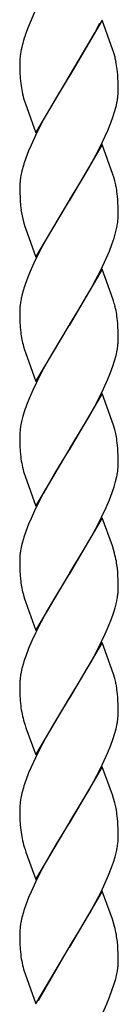
# Model space of a CAD drawing. Units: millimetres. Extents: x 0 to 8410, y 0 to 5940.
# Drawn here: x 3531 to 3549, y 3202 to 3382 of the extents above; entities that cross this region are included whole.
import ezdxf

# ---------------------------------------------------------------- set-up
doc = ezdxf.new("R2010")
doc.units = ezdxf.units.MM
doc.layers.add('YKK_A1', color=4, linetype='Continuous', lineweight=30)

msp = doc.modelspace()

# ---------------------------------------------------------------- linework, layer by layer
at = {"layer": 'YKK_A1', "linetype": 'Continuous', "ltscale": 0.5}
for p, q in [((3534.01, 3384.54), (3532.45, 3380.74)), ((3533.1, 3382.31), (3532.99, 3382.05)), ((3546.08, 3382.33), (3540.02, 3372.04)), ((3548.04, 3376.87), (3546.08, 3382.33)), ((3532.21, 3380.1), (3532.03, 3379.59)), ((3532.45, 3380.74), (3532.21, 3380.1)), ((3544.08, 3378.86), (3544.73, 3380.05)), ((3544.73, 3380.05), (3545.63, 3381.79)), ((3532.03, 3379.59), (3531.99, 3379.46)), ((3540.09, 3372.15), (3544.08, 3378.86)), ((3531.27, 3376.89), (3531.23, 3376.66)), ((3531.38, 3377.36), (3531.27, 3376.89)), ((3531.47, 3377.72), (3531.38, 3377.36)), ((3548.19, 3376.38), (3548.04, 3376.87)), ((3531.02, 3374.79), (3531.01, 3374.58)), ((3548.42, 3375.56), (3548.19, 3376.38)), ((3531.01, 3374.58), (3531.02, 3374.05)), ((3531.02, 3374.05), (3531.04, 3372.82)), ((3548.92, 3372.35), (3548.83, 3373.33)), ((3531.04, 3372.82), (3531.11, 3371.73)), ((3531.11, 3371.73), (3531.2, 3370.75)), ((3533.95, 3361.75), (3540.02, 3372.04)), ((3539.87, 3371.81), (3537.54, 3367.98)), ((3540.02, 3372.04), (3539.87, 3371.81)), ((3540.02, 3372.04), (3540.09, 3372.15)), ((3548.96, 3371.72), (3548.92, 3372.35)), ((3548.99, 3371.03), (3548.96, 3371.72)), ((3549.01, 3370.04), (3548.99, 3371.03)), ((3549, 3368.95), (3549.01, 3369.5)), ((3549.01, 3369.5), (3549.01, 3370.04)), ((3531.84, 3367.71), (3531.99, 3367.21)), ((3537.54, 3367.98), (3536.61, 3366.39)), ((3548.61, 3366.54), (3548.81, 3367.48)), ((3548.95, 3368.38), (3549, 3368.95)), ((3531.99, 3367.21), (3533.95, 3361.75)), ((3536.61, 3366.39), (3535.67, 3364.72)), ((3548.34, 3365.57), (3548.61, 3366.54)), ((3535.67, 3364.72), (3534.94, 3363.35)), ((3547.66, 3363.56), (3548.03, 3364.58)), ((3548.03, 3364.58), (3548.34, 3365.57)), ((3534.94, 3363.35), (3533.88, 3361.25)), ((3546.15, 3360.08), (3547.1, 3362.18)), ((3547.1, 3362.18), (3547.66, 3363.56)), ((3533.88, 3361.25), (3533.08, 3359.5)), ((3532.64, 3358.45), (3532.12, 3357.09)), ((3533.08, 3359.5), (3532.64, 3358.45)), ((3546.08, 3359.57), (3540.02, 3349.29)), ((3544.54, 3356.95), (3545.45, 3358.68)), ((3545.45, 3358.68), (3546.15, 3360.08)), ((3548.04, 3354.11), (3546.08, 3359.57)), ((3543.61, 3355.27), (3544.54, 3356.95)), ((3531.68, 3355.75), (3531.42, 3354.78)), ((3542.13, 3352.74), (3543.61, 3355.27)), ((3531.42, 3354.78), (3531.22, 3353.85)), ((3548.19, 3353.62), (3548.04, 3354.11)), ((3548.37, 3352.97), (3548.19, 3353.62)), ((3531.02, 3352.1), (3531.01, 3351.82)), ((3531.01, 3351.82), (3531.02, 3351.29)), ((3531.02, 3351.29), (3531.08, 3349.4)), ((3540.16, 3349.51), (3542.13, 3352.74)), ((3540.02, 3349.29), (3540.16, 3349.51)), ((3548.92, 3349.6), (3548.83, 3350.57)), ((3548.96, 3348.96), (3548.92, 3349.6)), ((3531.08, 3349.4), (3531.16, 3348.38)), ((3531.16, 3348.38), (3531.25, 3347.63)), ((3533.95, 3339), (3540.02, 3349.29)), ((3539.87, 3349.06), (3536.61, 3343.63)), ((3540.02, 3349.29), (3539.87, 3349.06)), ((3548.99, 3348.27), (3548.96, 3348.96)), ((3549.01, 3347.28), (3548.99, 3348.27)), ((3549, 3346.19), (3549.01, 3346.74)), ((3549.01, 3346.74), (3549.01, 3347.28)), ((3531.7, 3345.44), (3531.94, 3344.62)), ((3531.94, 3344.62), (3532.04, 3344.29)), ((3532.04, 3344.29), (3533.95, 3339)), ((3548.53, 3343.46), (3548.75, 3344.41)), ((3536.61, 3343.63), (3535.12, 3340.93)), ((3547.91, 3341.48), (3548.24, 3342.49)), ((3548.24, 3342.49), (3548.53, 3343.46)), ((3535.12, 3340.93), (3534.4, 3339.54)), ((3547.39, 3340.11), (3547.91, 3341.48)), ((3534.4, 3339.54), (3533.55, 3337.79)), ((3545.8, 3336.62), (3546.8, 3338.72)), ((3546.8, 3338.72), (3547.39, 3340.11)), ((3533.55, 3337.79), (3532.93, 3336.39)), ((3532.5, 3335.35), (3532, 3333.99)), ((3532.93, 3336.39), (3532.5, 3335.35)), ((3546.08, 3336.81), (3540.02, 3326.52)), ((3544.91, 3334.88), (3545.8, 3336.62)), ((3548.04, 3331.35), (3546.08, 3336.81)), ((3543.98, 3333.17), (3544.91, 3334.88)), ((3531.59, 3332.67), (3531.35, 3331.71)), ((3542.86, 3331.21), (3543.05, 3331.53)), ((3543.05, 3331.53), (3543.98, 3333.17)), ((3541.6, 3329.1), (3542.86, 3331.21)), ((3548.14, 3331.02), (3548.04, 3331.35)), ((3531.01, 3329.06), (3531.02, 3328.53)), ((3531.02, 3328.53), (3531.04, 3327.3)), ((3540.16, 3326.75), (3541.6, 3329.1)), ((3531.04, 3327.3), (3531.11, 3326.22)), ((3531.11, 3326.22), (3531.2, 3325.24)), ((3533.95, 3316.23), (3540.02, 3326.52)), ((3539.87, 3326.3), (3536.8, 3321.2)), ((3540.02, 3326.52), (3539.87, 3326.3)), ((3540.02, 3326.52), (3540.16, 3326.75)), ((3548.92, 3326.84), (3548.83, 3327.82)), ((3548.96, 3326.2), (3548.92, 3326.84)), ((3548.99, 3325.52), (3548.96, 3326.2)), ((3549.01, 3324.52), (3548.99, 3325.52)), ((3549.01, 3323.99), (3549.01, 3324.52)), ((3531.7, 3322.68), (3531.88, 3322.03)), ((3549.01, 3323.71), (3549.01, 3323.99)), ((3531.88, 3322.03), (3532.04, 3321.53)), ((3532.04, 3321.53), (3533.95, 3316.23)), ((3536.8, 3321.2), (3535.3, 3318.52)), ((3548.34, 3320.06), (3548.61, 3321.03)), ((3548.61, 3321.03), (3548.81, 3321.96)), ((3547.53, 3317.7), (3548.03, 3319.06)), ((3548.03, 3319.06), (3548.34, 3320.06)), ((3535.3, 3318.52), (3534.05, 3316.08)), ((3547.1, 3316.66), (3547.53, 3317.7)), ((3534.05, 3316.08), (3533.39, 3314.68)), ((3546.31, 3314.91), (3547.1, 3316.66)), ((3533.39, 3314.68), (3532.78, 3313.28)), ((3546.08, 3314.06), (3540.02, 3303.76)), ((3545.45, 3313.16), (3546.31, 3314.91)), ((3548.14, 3308.26), (3546.08, 3314.06)), ((3532.24, 3311.9), (3531.89, 3310.89)), ((3532.78, 3313.28), (3532.24, 3311.9)), ((3543.61, 3309.75), (3544.73, 3311.77)), ((3544.73, 3311.77), (3545.45, 3313.16)), ((3531.59, 3309.9), (3531.35, 3308.95)), ((3531.89, 3310.89), (3531.59, 3309.9)), ((3531.35, 3308.95), (3531.22, 3308.33)), ((3540.16, 3303.99), (3542.68, 3308.14)), ((3542.68, 3308.14), (3543.61, 3309.75)), ((3548.37, 3307.45), (3548.14, 3308.26)), ((3531.02, 3306.57), (3531.01, 3306.3)), ((3531.01, 3306.3), (3531.02, 3305.77)), ((3531.02, 3305.77), (3531.04, 3304.54)), ((3531.04, 3304.54), (3531.11, 3303.45)), ((3548.92, 3304.08), (3548.83, 3305.06)), ((3531.11, 3303.45), (3531.2, 3302.48)), ((3533.95, 3293.48), (3540.02, 3303.76)), ((3539.87, 3303.53), (3537.54, 3299.71)), ((3540.02, 3303.76), (3539.87, 3303.53)), ((3540.02, 3303.76), (3540.16, 3303.99)), ((3548.96, 3303.44), (3548.92, 3304.08)), ((3548.99, 3302.76), (3548.96, 3303.44)), ((3549.01, 3301.76), (3548.99, 3302.76)), ((3549, 3300.67), (3549.01, 3301.23)), ((3549.01, 3301.23), (3549.01, 3301.76)), ((3531.84, 3299.43), (3531.99, 3298.94)), ((3537.54, 3299.71), (3536.61, 3298.11)), ((3531.99, 3298.94), (3533.95, 3293.48)), ((3536.61, 3298.11), (3535.3, 3295.76)), ((3548.24, 3296.97), (3548.53, 3297.95)), ((3548.53, 3297.95), (3548.75, 3298.89)), ((3535.3, 3295.76), (3534.4, 3294.03)), ((3547.39, 3294.6), (3547.91, 3295.96)), ((3547.91, 3295.96), (3548.24, 3296.97)), ((3534.4, 3294.03), (3533.71, 3292.62)), ((3546.8, 3293.2), (3547.39, 3294.6)), ((3533.71, 3292.62), (3533.08, 3291.22)), ((3545.98, 3291.45), (3546.8, 3293.2)), ((3532.64, 3290.18), (3532.12, 3288.81)), ((3533.08, 3291.22), (3532.64, 3290.18)), ((3546.08, 3291.29), (3540.02, 3281.01)), ((3543.98, 3287.65), (3545.27, 3290.05)), ((3545.27, 3290.05), (3545.98, 3291.45)), ((3547.93, 3286.17), (3546.08, 3291.29)), ((3531.42, 3286.51), (3531.22, 3285.57)), ((3531.68, 3287.48), (3531.42, 3286.51)), ((3542.86, 3285.69), (3543.98, 3287.65)), ((3540.16, 3281.24), (3542.86, 3285.69)), ((3548.14, 3285.5), (3547.93, 3286.17)), ((3548.33, 3284.85), (3548.14, 3285.5)), ((3531.02, 3283.82), (3531.01, 3283.55)), ((3531.01, 3283.55), (3531.02, 3283.01)), ((3531.02, 3283.01), (3531.04, 3281.79)), ((3531.04, 3281.79), (3531.11, 3280.7)), ((3540.02, 3281.01), (3540.16, 3281.24)), ((3548.92, 3281.32), (3548.85, 3282.11)), ((3548.96, 3280.68), (3548.92, 3281.32)), ((3531.11, 3280.7), (3531.2, 3279.72)), ((3533.95, 3270.72), (3540.02, 3281.01)), ((3539.87, 3280.78), (3537.17, 3276.32)), ((3540.02, 3281.01), (3539.87, 3280.78)), ((3548.99, 3279.99), (3548.96, 3280.68)), ((3549.01, 3279), (3548.99, 3279.99)), ((3549.01, 3278.47), (3549.01, 3279)), ((3531.7, 3277.16), (3531.88, 3276.51)), ((3531.88, 3276.51), (3532.1, 3275.84)), ((3532.1, 3275.84), (3533.95, 3270.72)), ((3537.17, 3276.32), (3536.05, 3274.36)), ((3548.44, 3274.86), (3548.68, 3275.82)), ((3536.05, 3274.36), (3534.94, 3272.31)), ((3547.79, 3272.86), (3548.14, 3273.88)), ((3548.14, 3273.88), (3548.44, 3274.86)), ((3534.94, 3272.31), (3533.88, 3270.21)), ((3547.25, 3271.49), (3547.79, 3272.86)), ((3533.88, 3270.21), (3533.23, 3268.81)), ((3546.64, 3270.09), (3547.25, 3271.49)), ((3533.23, 3268.81), (3532.64, 3267.42)), ((3546.08, 3268.54), (3540.02, 3258.25)), ((3545.27, 3267.29), (3545.98, 3268.69)), ((3545.98, 3268.69), (3546.64, 3270.09)), ((3548.14, 3262.74), (3546.08, 3268.54)), ((3532.64, 3267.42), (3532.12, 3266.05)), ((3543.98, 3264.89), (3545.27, 3267.29)), ((3543.23, 3263.58), (3543.98, 3264.89)), ((3531.42, 3263.74), (3531.22, 3262.81)), ((3531.68, 3264.71), (3531.42, 3263.74)), ((3542.13, 3261.7), (3543.23, 3263.58)), ((3540.16, 3258.48), (3542.13, 3261.7)), ((3548.37, 3261.93), (3548.14, 3262.74)), ((3531.02, 3261.06), (3531.01, 3260.78)), ((3531.01, 3260.78), (3531.02, 3260.25)), ((3531.02, 3260.25), (3531.04, 3259.02)), ((3548.92, 3258.56), (3548.83, 3259.54)), ((3531.04, 3259.02), (3531.11, 3257.94)), ((3531.11, 3257.94), (3531.2, 3256.96)), ((3533.95, 3247.96), (3540.02, 3258.25)), ((3539.87, 3258.02), (3538.26, 3255.39)), ((3540.02, 3258.25), (3539.87, 3258.02)), ((3540.02, 3258.25), (3540.16, 3258.48)), ((3548.96, 3257.92), (3548.92, 3258.56)), ((3548.99, 3257.24), (3548.96, 3257.92)), ((3549.01, 3256.24), (3548.99, 3257.24)), ((3549.01, 3255.71), (3549.01, 3256.24)), ((3538.26, 3255.39), (3537.17, 3253.56)), ((3548.95, 3254.58), (3549, 3255.16)), ((3549, 3255.16), (3549.01, 3255.71)), ((3531.84, 3253.92), (3531.99, 3253.42)), ((3531.99, 3253.42), (3532.16, 3252.91)), ((3532.16, 3252.91), (3533.95, 3247.96)), ((3537.17, 3253.56), (3535.67, 3250.93)), ((3548.34, 3251.78), (3548.61, 3252.75)), ((3548.61, 3252.75), (3548.81, 3253.68)), ((3535.67, 3250.93), (3534.94, 3249.55)), ((3547.66, 3249.77), (3548.03, 3250.78)), ((3548.03, 3250.78), (3548.34, 3251.78)), ((3534.94, 3249.55), (3533.88, 3247.45)), ((3547.1, 3248.38), (3547.66, 3249.77)), ((3533.88, 3247.45), (3533.08, 3245.7)), ((3546.15, 3246.28), (3547.1, 3248.38)), ((3533.08, 3245.7), (3532.64, 3244.66)), ((3546.08, 3245.77), (3540.02, 3235.48)), ((3544.54, 3243.15), (3545.63, 3245.23)), ((3545.63, 3245.23), (3546.15, 3246.28)), ((3547.93, 3240.65), (3546.08, 3245.77)), ((3532.64, 3244.66), (3532.12, 3243.29)), ((3531.68, 3241.95), (3531.42, 3240.99)), ((3542.68, 3239.86), (3543.61, 3241.47)), ((3543.61, 3241.47), (3544.54, 3243.15)), ((3531.42, 3240.99), (3531.22, 3240.05)), ((3540.16, 3235.71), (3542.68, 3239.86)), ((3548.14, 3239.98), (3547.93, 3240.65)), ((3548.37, 3239.17), (3548.14, 3239.98)), ((3531.02, 3238.3), (3531.01, 3238.03)), ((3531.01, 3238.03), (3531.02, 3237.49)), ((3531.02, 3237.49), (3531.04, 3236.26)), ((3531.04, 3236.26), (3531.11, 3235.18)), ((3548.92, 3235.8), (3548.83, 3236.78)), ((3531.11, 3235.18), (3531.2, 3234.2)), ((3533.95, 3225.2), (3540.02, 3235.48)), ((3539.87, 3235.26), (3537.72, 3231.73)), ((3540.02, 3235.48), (3539.87, 3235.26)), ((3540.02, 3235.48), (3540.16, 3235.71)), ((3548.96, 3235.16), (3548.92, 3235.8)), ((3548.99, 3234.48), (3548.96, 3235.16)), ((3549.01, 3233.49), (3548.99, 3234.48)), ((3549.01, 3232.95), (3549.01, 3233.49)), ((3531.84, 3231.15), (3531.99, 3230.66)), ((3531.99, 3230.66), (3532.16, 3230.15)), ((3537.72, 3231.73), (3536.8, 3230.16)), ((3532.16, 3230.15), (3533.95, 3225.2)), ((3536.8, 3230.16), (3535.67, 3228.17)), ((3548.14, 3228.36), (3548.44, 3229.35)), ((3548.44, 3229.35), (3548.68, 3230.31)), ((3535.67, 3228.17), (3534.4, 3225.75)), ((3547.25, 3225.97), (3547.79, 3227.35)), ((3547.79, 3227.35), (3548.14, 3228.36)), ((3534.4, 3225.75), (3533.88, 3224.69)), ((3546.64, 3224.58), (3547.25, 3225.97)), ((3533.88, 3224.69), (3533.08, 3222.94)), ((3545.8, 3222.82), (3546.64, 3224.58)), ((3532.64, 3221.9), (3532.12, 3220.53)), ((3533.08, 3222.94), (3532.64, 3221.9)), ((3546.08, 3223.01), (3540.02, 3212.73)), ((3544.91, 3221.08), (3545.8, 3222.82)), ((3547.93, 3217.89), (3546.08, 3223.01)), ((3543.79, 3219.04), (3544.91, 3221.08)), ((3531.42, 3218.23), (3531.22, 3217.29)), ((3531.68, 3219.19), (3531.42, 3218.23)), ((3542.13, 3216.18), (3543.23, 3218.06)), ((3543.23, 3218.06), (3543.79, 3219.04)), ((3540.16, 3212.96), (3542.13, 3216.18)), ((3548.14, 3217.22), (3547.93, 3217.89)), ((3548.33, 3216.57), (3548.14, 3217.22)), ((3531.02, 3215.54), (3531.01, 3215.26)), ((3531.01, 3215.26), (3531.02, 3214.73)), ((3531.02, 3214.73), (3531.04, 3213.51)), ((3531.04, 3213.51), (3531.11, 3212.42)), ((3533.95, 3202.44), (3540.02, 3212.73)), ((3539.94, 3212.61), (3534.4, 3202.98)), ((3540.02, 3212.73), (3539.94, 3212.61)), ((3540.02, 3212.73), (3540.16, 3212.96)), ((3548.92, 3213.04), (3548.85, 3213.83)), ((3548.96, 3212.4), (3548.92, 3213.04)), ((3531.11, 3212.42), (3531.2, 3211.44)), ((3548.99, 3211.72), (3548.96, 3212.4)), ((3549.01, 3210.72), (3548.99, 3211.72)), ((3548.86, 3208.43), (3548.94, 3209)), ((3549.01, 3210.19), (3549.01, 3210.72)), ((3531.84, 3208.4), (3531.99, 3207.9)), ((3531.99, 3207.9), (3533.95, 3202.44)), ((3548.55, 3207), (3548.61, 3207.24)), ((3548.61, 3207.24), (3548.64, 3207.36)), ((3547.43, 3203.66), (3548.34, 3206.25)), ((3548.34, 3206.25), (3548.55, 3207)), ((3546.93, 3202.46), (3547.43, 3203.66)), ((3546.01, 3200.37), (3546.93, 3202.46))]:
    msp.add_line(p, q, dxfattribs=at)
for centre, radius, start, end in [((3575.1, 3365.59), 45.29, 162.17, 164.4618), ((3551.04, 3373.07), 20.13, 169.7428, 172.0345), ((3544.49, 3374.26), 13.48, 173.1875, 177.7706), ((3527.89, 3370.45), 21.16, 11.6914, 13.9832), ((3513.59, 3368.42), 35.57, 7.9325, 10.2242), ((3550.52, 3373.2), 19.47, 187.2074, 196.3698), ((3526.38, 3371.33), 22.76, 350.2611, 352.5529), ((3565.24, 3345.52), 35.08, 160.7485, 163.0402), ((3553.59, 3350), 22.7, 170.2375, 172.5293), ((3552.4, 3350.92), 21.41, 174.5683, 176.8601), ((3523.85, 3346.72), 25.3, 11.9909, 14.2827), ((3513.56, 3345.67), 35.61, 7.9229, 10.2147), ((3558.81, 3352.15), 27.93, 189.3052, 193.8882), ((3527.24, 3347.97), 21.83, 353.0358, 355.3275), ((3526.06, 3348.84), 23.12, 348.9538, 351.2456), ((3564.86, 3323.01), 34.64, 161.5309, 163.8227), ((3554.34, 3326.72), 23.53, 167.7651, 170.0568), ((3551.99, 3328.5), 20.99, 176.1911, 178.4829), ((3553.21, 3327.53), 22.28, 171.6015, 173.8933), ((3523.86, 3323.66), 25.38, 14.5746, 16.8664), ((3527.95, 3324.93), 21.09, 11.7291, 14.0209), ((3513.57, 3322.91), 35.6, 7.9261, 10.2179), ((3552.71, 3328.09), 21.7, 187.5536, 194.427), ((3526.46, 3325.81), 22.68, 350.2328, 352.5246), ((3527.63, 3324.89), 21.41, 354.5683, 356.8601), ((3553.59, 3304.48), 22.7, 170.2375, 172.5293), ((3552.4, 3305.4), 21.41, 174.5683, 176.8601), ((3523.87, 3301.21), 25.29, 11.9973, 14.2891), ((3513.57, 3300.15), 35.6, 7.9261, 10.2179), ((3550.5, 3304.92), 19.46, 187.2168, 196.3792), ((3526.07, 3303.32), 23.11, 348.9485, 351.2402), ((3527.23, 3302.45), 21.84, 353.0391, 355.3309), ((3565.22, 3277.24), 35.07, 160.7421, 163.0339), ((3552.37, 3282.65), 21.39, 174.5633, 176.8551), ((3553.59, 3281.72), 22.7, 170.2375, 172.5293), ((3511.35, 3275.66), 38.1, 11.6684, 13.9601), ((3517.35, 3278.2), 31.74, 7.0736, 9.3653), ((3552.72, 3282.57), 21.71, 187.5494, 194.4228), ((3526.83, 3280), 22.27, 351.5974, 353.8892), ((3528.05, 3279.02), 20.97, 356.1895, 358.4813), ((3525.69, 3280.81), 23.53, 347.7651, 350.0568), ((3565.24, 3254.48), 35.08, 160.7485, 163.0402), ((3552.41, 3259.88), 21.42, 174.5708, 176.8626), ((3553.59, 3258.96), 22.7, 170.2375, 172.5293), ((3523.85, 3255.69), 25.3, 11.9909, 14.2827), ((3513.56, 3254.63), 35.61, 7.9229, 10.2147), ((3550.5, 3259.4), 19.46, 187.2168, 196.3792), ((3526.44, 3257.53), 22.7, 350.2375, 352.5293), ((3565.22, 3231.72), 35.07, 160.7421, 163.0339), ((3553.59, 3236.2), 22.7, 170.2375, 172.5293), ((3552.39, 3237.13), 21.4, 174.5658, 176.8576), ((3523.88, 3232.93), 25.28, 12.0038, 14.2955), ((3513.58, 3231.87), 35.59, 7.9293, 10.221), ((3550.51, 3236.64), 19.46, 187.213, 196.3754), ((3528.02, 3233.51), 21, 356.1927, 358.4845), ((3525.69, 3235.29), 23.53, 347.7651, 350.0568), ((3526.82, 3234.48), 22.28, 351.6015, 353.8933), ((3565.24, 3208.96), 35.08, 160.7485, 163.0402), ((3552.4, 3214.37), 21.41, 174.5683, 176.8601), ((3553.59, 3213.44), 22.7, 170.2375, 172.5293), ((3511.37, 3207.38), 38.09, 11.6726, 13.9643), ((3517.34, 3209.92), 31.75, 7.0704, 9.3621), ((3550.5, 3213.88), 19.46, 187.2168, 196.3792), ((3532.46, 3210.83), 16.58, 353.6636, 355.9554), ((3535.8, 3210.32), 13.22, 357.1201, 359.4118), ((3522.09, 3213.32), 27.21, 347.3532, 349.6449)]:
    msp.add_arc(centre, radius, start, end, dxfattribs=at)

doc.saveas('drawing.dxf')
